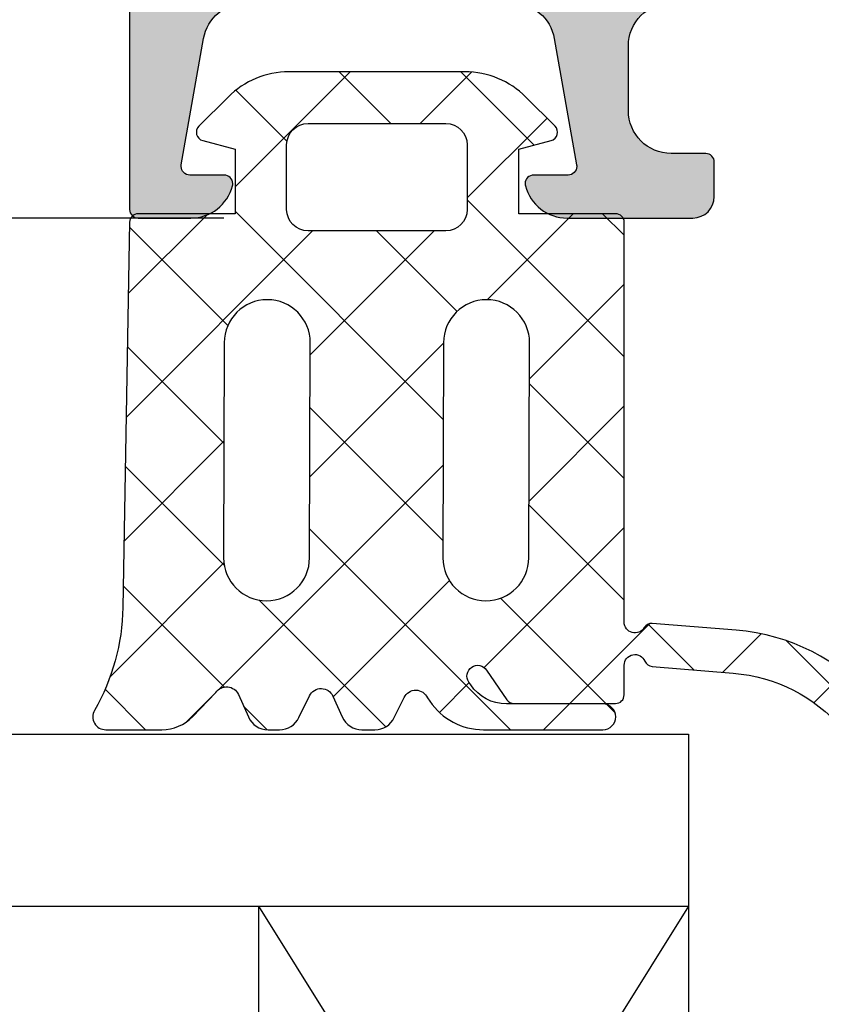
# Model space of a CAD drawing. Units: millimetres. Extents: x 22516 to 34041, y 5237 to 11307.
# Drawn here: x 23893 to 23911, y 5661 to 5684 of the extents above; entities that cross this region are included whole.
import ezdxf

# ---------------------------------------------------------------- set-up
doc = ezdxf.new("R2010")
doc.units = ezdxf.units.MM
for name, color, linetype in [('150095$0$PROFIL', 3, 'Continuous'), ('150095$0$Schraffur', 253, 'Continuous'), ('4-16-4$0$GLAS', 6, 'Continuous'), ('750112$0$DICHTUNG', 4, 'Continuous'), ('DICHTUNG', 4, 'Continuous'), ('PROFIL', 3, 'Continuous'), ('SCHRAUBEN', 7, 'Continuous')]:
    doc.layers.add(name, color=color, linetype=linetype)

# ---------------------------------------------------------------- blocks, each defined once
blk = doc.blocks.new('150095')
at = {"layer": '150095$0$Schraffur'}
h = blk.add_hatch(color=256, dxfattribs=at)
edge = h.paths.add_edge_path(flags=16)
edge.add_arc((-29.80000000000018, 7.499999999999986), 0.5, 0, 90)
edge.add_line((-29.80000000000018, 7.999999999999986), (-31.80000000000018, 7.999999999999986))
edge.add_arc((-31.80000000000017, 7.499999999999979), 0.5000000000000071, 90.00000000000081, 180.0000000000008)
edge.add_arc((-32.80000000000018, 7.499999999999972), 0.5, -90, 0, ccw=False)
edge.add_line((-32.80000000000018, 6.999999999999972), (-36.20000000000016, 6.999999999999972))
edge.add_arc((-36.20000000000015, 7.499999999999979), 0.5000000000000071, 179.9999999999992, 269.9999999999992, ccw=False)
edge.add_arc((-37.20000000000016, 7.499999999999986), 0.5, 0, 90)
edge.add_line((-37.20000000000016, 7.999999999999986), (-39.20000000000016, 7.999999999999986))
edge.add_arc((-39.20000000000015, 7.499999999999979), 0.5000000000000071, 90.00000000000081, 180.0000000000008)
edge.add_arc((-40.20000000000016, 7.499999999999972), 0.5, -90, 0, ccw=False)
edge.add_line((-40.20000000000016, 6.999999999999972), (-46.70000000000016, 6.999999999999972))
edge.add_arc((-46.70000000000015, 8.499999999999979), 1.500000000000007, 179.9999999999997, 269.9999999999998, ccw=False)
edge.add_line((-48.20000000000016, 8.499999999999986), (-48.20000000000016, 12.09999999999999))
edge.add_arc((-47.20000000000016, 12.09999999999999), 1, 90, 180, ccw=False)
edge.add_line((-47.20000000000016, 13.09999999999999), (-46.30000051633766, 13.09999999999999))
edge.add_arc((-46.30000051633775, 13.29999999999994), 0.1999999999999567, 270.0000000000244, 360.0000000000234)
edge.add_line((-46.10000051633779, 13.30000000000003), (-46.10000051633779, 13.89999999999998))
edge.add_arc((-46.30000051633773, 13.90000000000005), 0.1999999999999389, 359.9999999999817, 449.9999999999817)
edge.add_line((-46.30000051633766, 14.09999999999999), (-47.20000000000016, 14.09999999999999))
edge.add_arc((-47.20000000000016, 15.09999999999999), 1, 180, 270, ccw=False)
edge.add_line((-48.20000000000016, 15.09999999999999), (-48.20000000000016, 17.29999999999998))
edge.add_arc((-47.20000000000016, 17.29999999999998), 1, 90, 180, ccw=False)
edge.add_line((-47.20000000000016, 18.29999999999998), (-46.30000051633766, 18.29999999999998))
edge.add_arc((-46.30000051633775, 18.49999999999994), 0.1999999999999567, 270.0000000000244, 360.0000000000234)
edge.add_line((-46.10000051633779, 18.50000000000002), (-46.10000051633779, 19.09999999999999))
edge.add_arc((-46.30000051633772, 19.10000000000005), 0.1999999999999318, 359.9999999999827, 449.9999999999837)
edge.add_line((-46.30000051633766, 19.29999999999998), (-47.20000000000016, 19.29999999999998))
edge.add_arc((-47.20000000000016, 20.29999999999998), 1, 180, 270, ccw=False)
edge.add_line((-48.20000000000016, 20.29999999999998), (-48.20000000000016, 76.6999999999999))
edge.add_arc((-47.20000000000016, 76.6999999999999), 1, 90, 180, ccw=False)
edge.add_line((-47.20000000000016, 77.6999999999999), (-46.30000000000018, 77.6999999999999))
edge.add_arc((-46.30000000000015, 77.90000000000003), 0.2000000000001307, 269.9999999999919, 359.9999999999918)
edge.add_line((-46.10000000000002, 77.9), (-46.10000000000008, 78.50000000000001))
edge.add_arc((-46.30000000000013, 78.49999999999996), 0.2000000000000455, 1.62844399690895e-11, 90.00000000001629)
edge.add_line((-46.30000000000018, 78.7), (-47.20000000000016, 78.7))
edge.add_arc((-47.20000000000016, 79.7), 1, 180, 270, ccw=False)
edge.add_line((-48.20000000000016, 79.7), (-48.20000000000016, 91.50000000000001))
edge.add_arc((-46.70000000000016, 91.50000000000001), 1.5, 90, 180, ccw=False)
edge.add_line((-46.70000000000016, 93.00000000000001), (-31.70000000000016, 93.00000000000001))
edge.add_arc((-31.70000000000016, 92.00000000000001), 1, 0, 90, ccw=False)
edge.add_line((-30.70000000000016, 92.00000000000001), (-30.7000000000001, 89.7))
edge.add_arc((-30.00000000000006, 89.70000000000006), 0.7000000000000455, 180.0000000000047, 270.0000000000046)
edge.add_arc((-30.00000000000009, 89.69999999999992), 0.6999999999999034, 270.000000000007, 360.0000000000069)
edge.add_line((-29.30000000000018, 89.7), (-29.30000000000001, 92.60000000000001))
edge.add_arc((-29.10000000000002, 92.60000000000002), 0.1999999999999957, 90.00000000000199, 180.0000000000041, ccw=False)
edge.add_line((-29.10000000000002, 92.80000000000001), (-20.89999999999998, 92.8))
edge.add_arc((-20.89999999999998, 92.60000000000001), 0.1999999999999886, 0, 90, ccw=False)
edge.add_line((-20.69999999999999, 92.60000000000001), (-20.7000000000001, 89.7))
edge.add_arc((-20.00000000000006, 89.70000000000006), 0.7000000000000455, 180.0000000000047, 270.0000000000046)
edge.add_arc((-20, 89.7), 0.6999999999999886, 270, 360)
edge.add_line((-19.30000000000001, 89.7), (-19.30000000000001, 92.00000000000001))
edge.add_arc((-18.30000000000001, 92.00000000000001), 1, 90, 180, ccw=False)
edge.add_line((-18.30000000000001, 93.00000000000001), (-3.300001032675482, 93.00000000000001))
edge.add_arc((-3.300001032675482, 91.50000000000001), 1.5, 0, 90, ccw=False)
edge.add_line((-1.800001032675482, 91.50000000000001), (-1.800001032675482, 79.7))
edge.add_arc((-2.800001032675482, 79.7), 1, -90, 0, ccw=False)
edge.add_line((-2.800001032675482, 78.7), (-3.700001032675516, 78.7))
edge.add_arc((-3.700001032675516, 78.50000000000001), 0.1999999999999886, 90, 180)
edge.add_line((-3.900001032675505, 78.50000000000001), (-3.900001032675561, 77.9))
edge.add_arc((-3.700001032675488, 77.89999999999998), 0.2000000000000739, 179.9999999999919, 269.9999999999919)
edge.add_line((-3.700001032675516, 77.6999999999999), (-2.800001032675482, 77.6999999999999))
edge.add_arc((-2.800001032675482, 76.6999999999999), 1, 0, 90, ccw=False)
edge.add_line((-1.800001032675482, 76.6999999999999), (-1.800001032675596, 20.29999999999998))
edge.add_arc((-2.800001032675596, 20.29999999999998), 1, -90, 0, ccw=False)
edge.add_line((-2.800001032675596, 19.29999999999998), (-3.700000516338093, 19.29999999999998))
edge.add_arc((-3.70000051633809, 19.09999999999999), 0.1999999999999922, 90.00000000000101, 180.000000000001)
edge.add_line((-3.900000516338082, 19.09999999999999), (-3.900000516337968, 18.50000000000002))
edge.add_arc((-3.700000516338065, 18.49999999999999), 0.1999999999999034, 179.9999999999919, 269.9999999999919)
edge.add_line((-3.700000516338093, 18.30000000000009), (-2.800001032675596, 18.29999999999998))
edge.add_arc((-2.800001032675596, 17.29999999999998), 1, 0, 90, ccw=False)
edge.add_line((-1.800001032675596, 17.29999999999998), (-1.800001032675596, 15.09999999999999))
edge.add_arc((-2.800001032675596, 15.09999999999999), 1, -90, 0, ccw=False)
edge.add_line((-2.800001032675596, 14.09999999999999), (-3.700000516338093, 14.09999999999999))
edge.add_arc((-3.700000516338086, 13.89999999999999), 0.1999999999999957, 90.00000000000203, 180.000000000002)
edge.add_line((-3.900000516338082, 13.89999999999998), (-3.900000516337968, 13.30000000000003))
edge.add_arc((-3.700000516338065, 13.3), 0.1999999999999034, 179.9999999999919, 269.9999999999919)
edge.add_line((-3.700000516338093, 13.10000000000009), (-2.800001032675596, 13.09999999999999))
edge.add_arc((-2.800001032675596, 12.09999999999999), 1, 0, 90, ccw=False)
edge.add_line((-1.800001032675596, 12.09999999999999), (-1.800001032675596, 8.499999999999986))
edge.add_arc((-3.300001032675603, 8.499999999999979), 1.500000000000007, -89.99999999999977, 2.8421709430404007e-13, ccw=False)
edge.add_line((-3.300001032675596, 6.999999999999972), (-9.800001032675596, 6.999999999999972))
edge.add_arc((-9.800001032675596, 7.499999999999972), 0.5, 180, 270, ccw=False)
edge.add_arc((-10.80000103267557, 7.500000000000007), 0.4999999999999787, 359.999999999996, 449.999999999996)
edge.add_line((-10.80000103267554, 7.999999999999986), (-12.80000103267554, 7.999999999999986))
edge.add_arc((-12.80000103267554, 7.499999999999986), 0.5, 90, 180)
edge.add_arc((-13.80000103267555, 7.499999999999979), 0.5000000000000071, -89.9999999999992, 7.958078640513122e-13, ccw=False)
edge.add_line((-13.80000103267554, 6.999999999999972), (-17.20000103267552, 6.999999999999972))
edge.add_arc((-17.20000103267552, 7.499999999999972), 0.5, 180, 270, ccw=False)
edge.add_arc((-18.20000103267552, 7.499999999999979), 0.5000000000000071, 359.9999999999992, 449.9999999999992)
edge.add_line((-18.20000103267552, 7.999999999999986), (-20.20000103267552, 7.999999999999986))
edge.add_arc((-20.20000103267552, 7.499999999999986), 0.5, 90, 180)
edge.add_line((-20.70000103267552, 7.499999999999986), (-20.70000103267552, 2.199357295463059))
edge.add_arc((-20.9, 2.199999999999953), 0.199999999999953, 270.00000000000614, 359.81587839591384, ccw=False)
edge.add_line((-20.89999999999998, 2), (-23.65359000000001, 1.999999999999986))
edge.add_arc((-23.65358999999999, 1.799999999999961), 0.2000000000000244, 90.00000000000612, 150.0479041221235)
edge.add_arc((-24.00000000000004, 1.999999999999972), 0.2000000000000305, 270.0000000000112, 329.95207274272906, ccw=False)
edge.add_arc((-24, 1.999999999999988), 0.2000000000000473, 210.0479272566855, 270.000000000001, ccw=False)
edge.add_arc((-24.34641000000002, 1.799999999999894), 0.2000000000000196, 29.95209587848716, 90.00000000000713)
edge.add_line((-24.34641000000005, 1.999999999999915), (-25.65359000000001, 1.999999999999986))
edge.add_arc((-25.65358999999999, 1.799999999999961), 0.2000000000000244, 90.00000000000612, 150.0479041221235)
edge.add_arc((-26.00000000000004, 1.999999999999972), 0.2000000000000305, 270.0000000000112, 329.95207274272906, ccw=False)
edge.add_arc((-26, 1.999999999999988), 0.2000000000000473, 210.0479272566855, 270.000000000001, ccw=False)
edge.add_arc((-26.34641000000002, 1.799999999999894), 0.2000000000000196, 29.95209587848716, 90.00000000000713)
edge.add_line((-26.34641000000005, 1.999999999999915), (-29.09999999999997, 1.999999999999986))
edge.add_arc((-29.10000000000007, 2.200000000000095), 0.2000000000001094, 180.0000000000305, 270.0000000000305, ccw=False)
edge.add_line((-29.30000000000018, 2.199999999999989), (-29.30000000000018, 7.499999999999986))
edge = h.paths.add_edge_path()
edge.add_line((-26.90000000000003, -3.995854919243143), (-26.90000000000003, -3.20414508075693))
edge.add_arc((-27.10000000000008, -3.204145080756927), 0.200000000000049, 359.9999999999989, 420.0000115675538)
edge.add_line((-27.00000003496876, -3.03093997981081), (-27.40000000000003, -2.800000000000011))
edge.add_line((-27.40000000000003, -2.800000000000011), (-27.00000003496871, -2.569060020189255))
edge.add_arc((-27.10000000000005, -2.395854919243188), 0.2000000000000199, 299.9999884324603, 360.0000000000153)
edge.add_line((-26.90000000000003, -2.395854919243135), (-26.90000000000009, -1.308290078757764))
edge.add_arc((-26.40000000000006, -1.308290078757785), 0.5000000000000355, 119.9999999999948, 179.9999999999976, ccw=False)
edge.add_line((-26.65000000000003, -0.8752773768655118), (-25.25000051633782, -0.06698729810780435))
edge.add_arc((-25.00000051633783, -0.5000000000000162), 0.4999999999999882, 89.9999999999988, 119.9999999999994, ccw=False)
edge.add_arc((-25.00000051633781, -0.5000000000000171), 0.4999999999999887, 60.00000000000068, 90.0000000000012, ccw=False)
edge.add_line((-24.75000051633782, -0.06698729810780435), (-23.35000000000002, -0.8752779730810687))
edge.add_arc((-23.60000000000002, -1.308290674973286), 0.4999999999999962, 7.958078640513122e-13, 60.00000000000023, ccw=False)
edge.add_line((-23.10000000000002, -1.308290674973279), (-23.10000000000002, -3.195854919243132))
edge.add_arc((-22.9000000000001, -3.19585491924321), 0.1999999999999211, 179.9999999999777, 240.000011567575)
edge.add_line((-22.99999996503129, -3.369060020189252), (-22.60000000000002, -3.600000000000037))
edge.add_line((-22.60000000000002, -3.600000000000037), (-22.99999996503118, -3.830939979810822))
edge.add_arc((-22.90000000000004, -4.004145080756962), 0.1999999999999772, 119.9999884323968, 179.9999999999941)
edge.add_line((-23.10000000000002, -4.004145080756942), (-23.10000000000002, -4.795854919243098))
edge.add_arc((-22.9000000000001, -4.795854919243176), 0.1999999999999211, 179.9999999999776, 240.0000115675749)
edge.add_line((-22.99999996503129, -4.969060020189218), (-22.60000000000002, -5.20000000000006))
edge.add_line((-22.60000000000002, -5.20000000000006), (-22.99999996503118, -5.430939979810788))
edge.add_arc((-22.90000000000004, -5.604145080756928), 0.1999999999999772, 119.9999884323968, 179.9999999999941)
edge.add_line((-23.10000000000002, -5.604145080756908), (-23.10000000000002, -6.395854919243135))
edge.add_arc((-22.90000000000012, -6.395854919243206), 0.1999999999999069, 179.9999999999796, 240.0000115675774)
edge.add_line((-22.99999996503129, -6.569060020189241), (-22.60000000000002, -6.800000000000011))
edge.add_line((-22.60000000000002, -6.800000000000011), (-22.99999996503118, -7.03093997981081))
edge.add_arc((-22.90000000000004, -7.204145080756951), 0.1999999999999772, 119.9999884323968, 179.9999999999941)
edge.add_line((-23.10000000000002, -7.20414508075693), (-23.10000000000002, -7.995854919243143))
edge.add_arc((-22.90000000000013, -7.995854919243179), 0.1999999999998963, 179.9999999999898, 240.000011567579)
edge.add_line((-22.99999996503129, -8.169060020189207), (-22.60000000000002, -8.400000000000048))
edge.add_line((-22.60000000000002, -8.400000000000048), (-22.99999996503118, -8.630939979810833))
edge.add_arc((-22.90000000000004, -8.804145080756975), 0.199999999999978, 119.9999884323967, 179.9999999999939)
edge.add_line((-23.10000000000002, -8.804145080756953), (-23.10000000000002, -9.59585491924311))
edge.add_arc((-22.90000000000009, -9.595854919243195), 0.1999999999999318, 179.9999999999756, 240.0000115675733)
edge.add_line((-22.99999996503129, -9.769060020189244), (-22.60000000000002, -10.00000000000001))
edge.add_line((-22.60000000000002, -10.00000000000001), (-22.99999996503118, -10.23093997981081))
edge.add_arc((-22.90000000000004, -10.40414508075695), 0.199999999999978, 119.9999884323967, 179.9999999999939)
edge.add_line((-23.10000000000002, -10.40414508075693), (-23.10000000000002, -11.19585491924312))
edge.add_arc((-22.90000000000008, -11.19585491924321), 0.199999999999946, 179.9999999999735, 240.0000115675708)
edge.add_line((-22.99999996503129, -11.36906002018927), (-22.60000000000002, -11.60000000000004))
edge.add_line((-22.60000000000002, -11.60000000000004), (-22.99999996503118, -11.83093997981081))
edge.add_arc((-22.90000000000007, -12.00414508075693), 0.1999999999999532, 119.9999884323926, 179.9999999999817)
edge.add_line((-23.10000000000002, -12.00414508075687), (-23.10000000000002, -12.79585491924315))
edge.add_arc((-22.90000000000013, -12.79585491924319), 0.1999999999998963, 179.9999999999898, 240.000011567579)
edge.add_line((-22.99999996503129, -12.96906002018922), (-22.60000000000002, -13.20000000000007))
edge.add_line((-22.60000000000002, -13.20000000000007), (-22.99999996503118, -13.43093997981079))
edge.add_arc((-22.90000000000004, -13.60414508075693), 0.199999999999978, 119.9999884323967, 179.9999999999939)
edge.add_line((-23.10000000000002, -13.60414508075691), (-23.10000000000002, -14.39585491924312))
edge.add_arc((-22.9000000000001, -14.3958549192432), 0.1999999999999211, 179.9999999999776, 240.0000115675749)
edge.add_line((-22.99999996503129, -14.56906002018924), (-22.60000000000002, -14.80000000000004))
edge.add_line((-22.60000000000002, -14.80000000000004), (-22.99999996503118, -15.03093997981081))
edge.add_arc((-22.90000000000004, -15.20414508075695), 0.199999999999978, 119.9999884323967, 179.9999999999939)
edge.add_line((-23.10000000000002, -15.20414508075693), (-23.10000000000002, -15.99585491924316))
edge.add_arc((-22.90000000000012, -15.99585491924323), 0.1999999999999069, 179.9999999999796, 240.0000115675774)
edge.add_line((-22.99999996503129, -16.16906002018926), (-22.60000000000002, -16.40000000000005))
edge.add_line((-22.60000000000002, -16.40000000000005), (-22.60000000000002, -17.40000000000005))
edge.add_arc((-22.00000000000003, -17.40000000000002), 0.5999999999999943, 180.0000000000027, 270.0000000000027)
edge.add_arc((-22.00000000000001, -17.40000000000007), 0.599999999999941, 270.0000000000013, 339.9999999999979)
edge.add_line((-21.43618442752853, -17.60521208599548), (-20.06030737921412, -13.82502096380583))
edge.add_arc((-20.99999999999999, -13.48300082048007), 0.9999999999999858, 339.9999999999946, 359.9999999999952)
edge.add_line((-20, -13.48300082048016), (-20, -12.00710678118658))
edge.add_arc((-20.50000000000003, -12.00710678118664), 0.500000000000032, 7.327997986091473e-12, 45.00000000000719)
edge.add_line((-20.14644660940678, -11.6535533905933), (-20.35355339059322, -11.44644660940678))
edge.add_arc((-19.99999999999998, -11.09289321881344), 0.5000000000000179, 180.0000000000035, 225.0000000000079, ccw=False)
edge.add_line((-20.5, -11.09289321881347), (-20.5, -5.000000000000014))
edge.add_line((-20.5, -5.000000000000014), (-20.06030743280803, -3.791955189129538))
edge.add_arc((-21, -3.449934898555768), 0.9999999999999963, 339.9999910218567, 359.9999999999968)
edge.add_line((-20, -3.449934898555824), (-20.00000000000006, -2.000000000000014))
edge.add_arc((-20.20000000000002, -1.999999999999979), 0.1999999999999673, 359.9999999999898, 449.9999999999898)
edge.add_line((-20.19999999999999, -1.800000000000011), (-20.30000000000001, -1.800000000000026))
edge.add_arc((-20.30000000000001, -1.600000000000037), 0.1999999999999886, 180, 270, ccw=False)
edge.add_line((-20.5, -1.600000000000037), (-20.50000000000006, -0.2000000000000597))
edge.add_arc((-20.30000000000001, -0.2000000000000597), 0.2000000000000455, 90, 180, ccw=False)
edge.add_line((-20.30000000000001, -1.4210854715202e-14), (-18.69999999999999, 0))
edge.add_arc((-18.69999999999999, 0.1999999999999886), 0.1999999999999886, 270, 360)
edge.add_line((-18.5, 0.1999999999999886), (-18.5, 3.999999999999986))
edge.add_arc((-17.5, 3.999999999999986), 1, 90, 180, ccw=False)
edge.add_line((-17.5, 4.999999999999986), (-12.60000000000002, 4.999999999999986))
edge.add_arc((-12.60000000000002, 3.999999999999986), 1, 0, 90, ccw=False)
edge.add_line((-11.60000000000002, 3.999999999999986), (-11.60000000000002, 2.499999999999986))
edge.add_arc((-12.60000000000002, 2.499999999999986), 1, -90, 0, ccw=False)
edge.add_line((-12.60000000000002, 1.499999999999986), (-13.40000000000003, 1.499999999999986))
edge.add_arc((-13.40000000000001, 1.299999999999969), 0.2000000000000171, 90.00000000000813, 180.0000000000082)
edge.add_line((-13.60000000000002, 1.29999999999994), (-13.60000000000002, 0.4999999999999858))
edge.add_arc((-13.10000000000002, 0.4999999999999858), 0.5, 180, 270)
edge.add_line((-13.10000000000002, -1.4210854715202e-14), (-10.17459803267553, -1.4210854715202e-14))
edge.add_arc((-10.17459803267534, 1.000000000000119), 1.000000000000133, 269.9999999999889, 345.5454211843395)
edge.add_arc((-9.400001032675664, 0.7999999999991312), 0.2000000000002053, 345.6371310503163, 360.0000000002318)
edge.add_arc((-9.400001032675533, 0.7999999999999119), 0.2000000000000739, 8.142219984543595e-12, 90.00000000000813)
edge.add_line((-9.400001032675561, 0.9999999999999858), (-10.20000103267546, 0.9999999999998863))
edge.add_arc((-10.20000103267532, 1.199999999999847), 0.1999999999999602, 179.9999999999593, 269.9999999999593, ccw=False)
edge.add_arc((-10.20000103267556, 1.200000000000442), 0.1999999999997204, 170.0000000001234, 180.00000000013, ccw=False)
edge.add_line((-10.3969625832778, 1.234729635533355), (-9.878751950195124, 4.173648177666891))
edge.add_arc((-8.893944197182915, 3.99999999999999), 0.9999999999999959, 90.00000000000023, 170.0000000000016, ccw=False)
edge.add_line((-8.893944197182918, 4.999999999999986), (-6.100001032675266, 4.999999999999986))
edge.add_line((-6.100001032675266, 4.999999999999986), (-5.800001032675482, 5.29999999999994))
edge.add_line((-5.800001032675482, 5.29999999999994), (-5.50000103267547, 4.999999999999986))
edge.add_line((-5.50000103267547, 4.999999999999986), (-2.706057868167818, 4.999999999999986))
edge.add_arc((-2.706057868167766, 3.999999999999921), 1.000000000000064, 10.000000000001592, 90.00000000000301, ccw=False)
edge.add_line((-1.721250115155499, 4.173648177666891), (-1.203039482072995, 1.23472963553337))
edge.add_arc((-1.400001032675572, 1.200000000000754), 0.1999999999999988, -2.1941559680271894e-10, 9.99999999977581, ccw=False)
edge.add_arc((-1.400001032675569, 1.199999999999982), 0.1999999999999957, -89.99999999999801, 1.9895196601282805e-12, ccw=False)
edge.add_line((-1.400001032675561, 0.9999999999999858), (-2.200001032675516, 0.9999999999999858))
edge.add_arc((-2.200001032675544, 0.7999999999999119), 0.2000000000000739, 89.99999999999186, 179.9999999999919)
edge.add_arc((-2.200001032675599, 0.8000000000010463), 0.2000000000000188, 180.0000000003168, 194.3628689510033)
edge.add_arc((-1.425404032675401, 0.9999999999999188), 0.9999999999999329, 194.4545788157996, 269.9999999999951)
edge.add_line((-1.425404032675488, -1.4210854715202e-14), (-0.1999999999999318, 0))
edge.add_arc((-0.1999999999999602, 0.1999999999999602), 0.1999999999999602, 270.0000000000081, 360.0000000000081)
edge.add_line((0, 0.1999999999999886), (0, 94.50000000000001))
edge.add_arc((-0.5, 94.50000000000001), 0.5, 0, 90)
edge.add_line((-0.5, 95.00000000000001), (-49.5, 95.00000000000001))
edge.add_arc((-49.5, 94.50000000000001), 0.5, 90, 180)
edge.add_line((-50, 94.50000000000001), (-50, 0.1999999999999602))
edge.add_arc((-49.80000000000017, 0.199999999999946), 0.1999999999998323, 179.9999999999959, 269.9999999999959)
edge.add_line((-49.80000000000018, 1.13686837721616e-13), (-48.57459700000004, -1.4210854715202e-14))
edge.add_arc((-48.57459700000005, 0.999999999999967), 0.9999999999999812, 270.0000000000004, 345.5454211841974)
edge.add_arc((-47.80000000000024, 0.7999999999999398), 0.2000000000001591, 345.63713104933, 360.0000000000002)
edge.add_arc((-47.80000000000018, 0.7999999999999403), 0.2000000000001023, 0, 90)
edge.add_line((-47.80000000000018, 1.000000000000043), (-48.60000000000002, 0.9999999999999858))
edge.add_arc((-48.60000000000007, 1.200000000000038), 0.2000000000000526, 180.0000000000142, 270.00000000001427, ccw=False)
edge.add_arc((-48.60000000000009, 1.19999999999914), 0.2000000000000313, 169.9999999997562, 179.9999999997569, ccw=False)
edge.add_line((-48.79696155060242, 1.23472963553337), (-48.27875091751997, 4.173648177666891))
edge.add_arc((-47.29394316450776, 3.99999999999999), 0.9999999999999993, 90.0000000000004, 170.0000000000017, ccw=False)
edge.add_line((-47.29394316450777, 4.999999999999986), (-44.5, 4.999999999999986))
edge.add_line((-44.5, 4.999999999999986), (-44.20000000000016, 5.29999999999994))
edge.add_line((-44.20000000000016, 5.29999999999994), (-43.90000000000015, 4.999999999999986))
edge.add_line((-43.90000000000015, 4.999999999999986), (-41.10605683549255, 4.999999999999986))
edge.add_arc((-41.10605683549256, 3.999999999999989), 0.9999999999999964, 9.999999999998408, 89.9999999999996, ccw=False)
edge.add_line((-40.12124908248035, 4.173648177666891), (-39.60303844939767, 1.234729635533355))
edge.add_arc((-39.80000000000008, 1.199999999999773), 0.2000000000000028, 6.178879630169831e-11, 10.000000000057128, ccw=False)
edge.add_arc((-39.80000000000013, 1.200000000000045), 0.2000000000000455, 269.99999999998374, 359.99999999998374, ccw=False)
edge.add_line((-39.80000000000018, 1), (-40.60000000000002, 0.9999999999999858))
edge.add_arc((-40.60000000000002, 0.7999999999999403), 0.2000000000000455, 90, 180)
edge.add_arc((-40.6, 0.7999999999998079), 0.2000000000000668, 179.9999999999621, 194.3628689498855)
edge.add_arc((-39.82540299999986, 0.9999999999998543), 1.000000000000212, 194.454578815642, 269.9999999999923)
edge.add_line((-39.82540299999999, -3.552713678800501e-13), (-36.90000000000003, -1.4210854715202e-14))
edge.add_arc((-36.90000000000003, 0.4999999999999858), 0.5, 270, 360)
edge.add_line((-36.40000000000003, 0.4999999999999858), (-36.40000000000003, 1.29999999999994))
edge.add_arc((-36.60000000000002, 1.29999999999994), 0.1999999999999886, 0, 90)
edge.add_line((-36.60000000000002, 1.499999999999929), (-37.40000000000003, 1.499999999999986))
edge.add_arc((-37.40000000000003, 2.499999999999986), 1, 180, 270, ccw=False)
edge.add_line((-38.40000000000003, 2.499999999999986), (-38.40000000000003, 3.999999999999986))
edge.add_arc((-37.40000000000003, 3.999999999999986), 1, 90, 180, ccw=False)
edge.add_line((-37.40000000000003, 4.999999999999986), (-32.5, 4.999999999999986))
edge.add_arc((-32.5, 3.999999999999986), 1, 0, 90, ccw=False)
edge.add_line((-31.5, 3.999999999999986), (-31.5, 0.1999999999999886))
edge.add_arc((-31.30000000000015, 0.1999999999999602), 0.1999999999998465, 179.9999999999919, 269.9999999999919)
edge.add_line((-31.30000000000018, 1.13686837721616e-13), (-29.69999999999999, -1.4210854715202e-14))
edge.add_arc((-29.70000000000005, -0.2000000000000028), 0.1999999999999886, -1.63140612130519e-11, 89.99999999998369, ccw=False)
edge.add_line((-29.50000000000006, -0.2000000000000597), (-29.5, -1.600000000000037))
edge.add_arc((-29.69999999999999, -1.600000000000037), 0.1999999999999886, -90, 0, ccw=False)
edge.add_line((-29.69999999999999, -1.800000000000026), (-29.80000000000018, -1.800000000000011))
edge.add_arc((-29.80000000000017, -2.000000000000007), 0.1999999999999957, 90.00000000000203, 180.000000000002)
edge.add_line((-30.00000000000017, -2.000000000000014), (-30, -3.449934898555824))
edge.add_arc((-29, -3.449934898555752), 1.000000000000004, 180.0000000000041, 200.0000089781433)
edge.add_line((-29.93969256719197, -3.791955189129524), (-29.5, -5.000000000000014))
edge.add_line((-29.5, -5.000000000000014), (-29.5, -11.09289321881347))
edge.add_arc((-30, -11.09289321881348), 0.5000000000000036, -44.99999999999932, 6.252776074688882e-13, ccw=False)
edge.add_line((-29.64644660940672, -11.44644660940675), (-29.85355339059328, -11.6535533905933))
edge.add_arc((-29.50000000000002, -12.00710678118648), 0.4999999999999249, 135.0000000000062, 180.0000000000108)
edge.add_line((-29.99999999999994, -12.00710678118658), (-30, -13.48300082048016))
edge.add_arc((-29.00000000000003, -13.48300082048022), 0.9999999999999716, 179.9999999999964, 199.999999999996)
edge.add_line((-29.93969262078593, -13.82502096380581), (-28.56381557247153, -17.60521208599548))
edge.add_arc((-28.00000000000001, -17.40000000000005), 0.5999999999999766, 200.0000000000031, 270.0000000000013)
edge.add_arc((-28.00000000000001, -17.40000000000006), 0.599999999999973, 270.0000000000007, 360.0000000000007)
edge.add_line((-27.40000000000003, -17.40000000000005), (-27.40000000000003, -17.20000000000007))
edge.add_line((-27.40000000000003, -17.20000000000007), (-27.00000003496876, -16.96906002018925))
edge.add_arc((-27.10000000000005, -16.79585491924308), 0.2000000000000777, 299.999988432432, 359.9999999999868)
edge.add_line((-26.89999999999998, -16.79585491924313), (-26.90000000000003, -16.00414508075687))
edge.add_arc((-27.10000000000002, -16.00414508075687), 0.1999999999999815, 359.999999999999, 420.0000115675463)
edge.add_line((-27.00000003496871, -15.83093997981082), (-27.40000000000003, -15.60000000000004))
edge.add_line((-27.40000000000003, -15.60000000000004), (-27.00000003496876, -15.36906002018927))
edge.add_arc((-27.10000000000008, -15.19585491924309), 0.2000000000001009, 299.9999884324363, 359.9999999999913)
edge.add_line((-26.89999999999998, -15.19585491924312), (-26.90000000000003, -14.40414508075693))
edge.add_arc((-27.10000000000003, -14.40414508075696), 0.1999999999999993, 7.124442486478303e-12, 60.00001156756215)
edge.add_line((-27.00000003496876, -14.23093997981087), (-27.40000000000003, -14.00000000000001))
edge.add_line((-27.40000000000003, -14.00000000000001), (-27.00000003496876, -13.76906002018924))
edge.add_arc((-27.10000000000005, -13.59585491924308), 0.2000000000000761, 299.9999884324322, 359.9999999999873)
edge.add_line((-26.89999999999998, -13.59585491924312), (-26.90000000000003, -12.80414508075697))
edge.add_arc((-27.10000000000003, -12.80414508075699), 0.1999999999999993, 7.124442486478303e-12, 60.00001156756215)
edge.add_line((-27.00000003496876, -12.6309399798109), (-27.40000000000003, -12.39999999999999))
edge.add_line((-27.40000000000003, -12.39999999999999), (-27.00000003496876, -12.16906002018926))
edge.add_arc((-27.10000000000005, -11.9958549192431), 0.2000000000000761, 299.9999884324322, 359.9999999999873)
edge.add_line((-26.89999999999998, -11.99585491924314), (-26.90000000000003, -11.20414508075693))
edge.add_arc((-27.10000000000003, -11.20414508075696), 0.1999999999999993, 7.124442486478303e-12, 60.00001156756215)
edge.add_line((-27.00000003496876, -11.03093997981087), (-27.40000000000003, -10.80000000000001))
edge.add_line((-27.40000000000003, -10.80000000000001), (-27.00000003496876, -10.56906002018924))
edge.add_arc((-27.10000000000004, -10.39585491924308), 0.2000000000000629, 299.9999884324297, 359.9999999999852)
edge.add_line((-26.89999999999998, -10.39585491924313), (-26.90000000000003, -9.604145080756908))
edge.add_arc((-27.10000000000003, -9.604145080756933), 0.1999999999999993, 7.124442486478303e-12, 60.00001156756215)
edge.add_line((-27.00000003496876, -9.430939979810844), (-27.40000000000003, -9.20000000000006))
edge.add_line((-27.40000000000003, -9.20000000000006), (-27.00000003496876, -8.969060020189218))
edge.add_arc((-27.10000000000006, -8.795854919243116), 0.2000000000000241, 299.999988432442, 359.9999999999888)
edge.add_line((-26.90000000000003, -8.795854919243155), (-26.90000000000003, -8.004145080756942))
edge.add_arc((-27.10000000000003, -8.004145080756967), 0.1999999999999993, 7.124442486478303e-12, 60.00001156756215)
edge.add_line((-27.00000003496876, -7.830939979810879), (-27.40000000000003, -7.600000000000037))
edge.add_line((-27.40000000000003, -7.600000000000037), (-27.00000003496876, -7.369060020189252))
edge.add_arc((-27.10000000000005, -7.195854919243087), 0.2000000000000769, 299.9999884324321, 359.999999999987)
edge.add_line((-26.89999999999998, -7.195854919243132), (-26.90000000000003, -6.404145080756933))
edge.add_arc((-27.10000000000003, -6.404145080756958), 0.1999999999999993, 7.124442486478303e-12, 60.00001156756215)
edge.add_line((-27.00000003496876, -6.23093997981087), (-27.40000000000003, -6.000000000000014))
edge.add_line((-27.40000000000003, -6.000000000000014), (-27.00000003496876, -5.769060020189244))
edge.add_arc((-27.10000000000007, -5.595854919243071), 0.2000000000000884, 299.9999884324337, 359.9999999999891)
edge.add_line((-26.89999999999998, -5.595854919243109), (-26.90000000000003, -4.804145080756953))
edge.add_arc((-27.10000000000003, -4.804145080756978), 0.1999999999999993, 7.124442486478303e-12, 60.00001156756215)
edge.add_line((-27.00000003496876, -4.63093997981089), (-27.40000000000003, -4.400000000000048))
edge.add_line((-27.40000000000003, -4.400000000000048), (-27.00000003496876, -4.169060020189207))
edge.add_arc((-27.10000000000006, -3.995854919243105), 0.2000000000000237, 299.9999884324421, 359.9999999999889)
at = {"layer": '150095$0$PROFIL'}
for points in [[(-50, 94.50000000000001), (-50, 0.1999999999999602, 0.414213562373095), (-49.80000000000018, 1.13686837721616e-13), (-48.57459700000004, -1.4210854715202e-14, 0.3421104866464548), (-47.60625117530805, 0.7503875728222908, 0.06275201284798197), (-47.60000000000008, 0.7999999999999403, 0.414213562373095), (-47.80000000000018, 1.000000000000043), (-48.60000000000002, 0.9999999999999858, -0.414213562373095), (-48.80000000000013, 1.199999999999989, -0.04366094290851568), (-48.79696155060242, 1.23472963553337), (-48.27875091751997, 4.173648177666891, -0.3639702342662094), (-47.29394316450777, 4.999999999999986)], [(-41.10605683549255, 4.999999999999986, -0.3639702342662092), (-40.12124908248035, 4.173648177666891), (-39.60303844939767, 1.234729635533355, -0.04366094290849115), (-39.60000000000008, 1.199999999999989, -0.414213562373095), (-39.80000000000018, 1), (-40.60000000000002, 0.9999999999999858, 0.414213562373095), (-40.80000000000007, 0.7999999999999403, 0.06275201284471141), (-40.79374882469278, 0.7503875728248346, 0.3421104866472025), (-39.82540299999999, -3.552713678800501e-13), (-36.90000000000003, -1.4210854715202e-14, 0.414213562373095), (-36.40000000000003, 0.4999999999999858), (-36.40000000000003, 1.29999999999994, 0.414213562373095), (-36.60000000000002, 1.499999999999929), (-37.40000000000003, 1.499999999999986, -0.414213562373095), (-38.40000000000003, 2.499999999999986), (-38.40000000000003, 3.999999999999986, -0.414213562373095), (-37.40000000000003, 4.999999999999986)]]:
    blk.add_lwpolyline(points, format="xyb", dxfattribs=at)
blk = doc.blocks.new('4-16-4')
at = {"layer": '4-16-4$0$GLAS'}
for p, q in [((-13, 0), (-13, -24)), ((17, 0), (-13, 0)), ((-3, -4), (-13, -20)), ((-13, -4), (-3, -20)), ((17, -4), (-13, -4)), ((-3, -4), (-3, -20))]:
    blk.add_line(p, q, dxfattribs=at)
blk = doc.blocks.new('750112')
at = {"layer": '750112$0$DICHTUNG', "linetype": 'Continuous'}
h = blk.add_hatch(dxfattribs=at)
h.set_pattern_fill('ANSI37', scale=0.63, style=0)
h.set_pattern_definition([(45, (-4.100373709462315, -7.563887040375054), (-1.414390339068391, 1.414390339068392), []), (135, (-4.100373709462315, -7.563887040375054), (-1.414390339068392, -1.414390339068391), [])])
h.paths.add_polyline_path([(-2.453460547376761, 5.684341886080801e-14), (-2.45346054737679, 1.500000000000057), (-1.701696738356394, 1.701434505525937, 0.5773502691896443), (-1.61203919113952, 2.03604102702122), (-2.290211726491321, 2.714213562373077, 0.1989123673796797), (-3.704425288864623, 3.300000000000068), (-5.75346054737683, 3.299999999999983), (-7.802495805889222, 3.299999999999983, 0.1989123673796579), (-9.2167093682623, 2.714213562373085), (-9.8948819036142, 2.036041027021186, 0.577350269189642), (-9.805224356397375, 1.701434505526018), (-9.053460547376842, 1.500000000000057), (-9.053460547376812, 2.842170943040398e-14), (-11.30346054737684, 8.526512829121202e-14, 0.4142135623731061), (-11.50346054737683, -0.1999999999999037), (-11.50346054737669, -9.499000260518386, -0.7646420842139212), (-11.96911589733926, -9.625462784739987, 0.2849150464411793), (-12.15559147205814, -9.527119994065284), (-14.12044427171908, -9.68806104102243, 0.3983567397462487), (-18.50043010181232, -14.58746903261893), (-18.50043010181227, -17.70372781284981, 0.4040204192041281), (-18.30395307533999, -17.90020483932202), (-17.70404456281881, -17.91068227242661, 0.4142135623731058), (-17.50058258094344, -17.7142052459543), (-17.50057869652127, -14.6047090099782, -0.4023457674445803), (-14.02993512513889, -10.68369989734257), (-12.1506660158977, -10.52893412043064, 0.2782473828026176), (-11.98461733594891, -10.40600164324025, -0.8214984139640841), (-11.50346054737646, -10.50122001907704), (-11.50321665830345, -11.1899580104192, 0.4141069258268757), (-11.3032186675612, -11.38988718839542), (-8.94146044979788, -11.38991076722536, 0.2457794297908722), (-8.777162663599142, -11.30395853599487), (-8.303781497937317, -10.6121739850025, -1), (-7.88926271165978, -10.89177043673789), (-7.934680748316523, -10.95910544515165, -0.2493306538989111), (-8.76372830446338, -11.39991254163107), (-11.00708829495607, -11.39989014484064, 1), (-11.00709428511115, -11.99989014481079), (-8.228078780801951, -11.9999178893672, 0.2493306538989148), (-6.984507446581644, -11.33870724464804), (-6.929932185665062, -11.25779609296671, -0.6370702608080875), (-6.386230334482327, -11.24830574185226), (-6.156594668399778, -11.71912863018491, 0.286742684642797), (-5.707202637046128, -11.9999430567654), (-5.40249720247622, -11.99994609882006, 0.2962162098582056), (-4.94571948185905, -11.70331442038285), (-4.730267256320759, -11.21940079880423, -0.6370702608075433), (-4.18656540513813, -11.20991044769023), (-3.938192300727411, -11.71915077780857, 0.286742684642831), (-3.488800269373719, -11.9999652043891), (-3.219936660915096, -11.99996788861358, 0.2962162098581502), (-2.763158940298031, -11.70333621017647), (-2.530602326976686, -11.18100550464218, -0.5890542966526087), (-2.007822794832364, -11.13527548073279), (-1.467661056829098, -11.69464248450982, 0.2034527585460646), (-0.7483230799208607, -11.99999256419468), (0.5545670390315548, -12.00000557171765, 0.5759528389138782), (0.8150060783119489, -11.551099336538, -0.1261479950521777), (0.1563683392467023, -9.156590782144306), (-3.046096871342496e-05, -0.1965095187125414, 0.4091108014276987), (-0.1999999999999871, 0)])
h.paths.add_polyline_path([(-2.20346054737696, -3.000152502384603), (-2.186025198174481, -7.994237634748559, -0.4162601334283836), (-3.186000821519014, -9.00121994931979, -0.4142135623730743), (-4.1860008215189, -8.001219949319832), (-4.203436170721351, -3.007134816955676, -0.4162601334283691), (-3.203460547376932, -2.000152502384566, -0.4142135623731225)], flags=16)
h.paths.add_polyline_path([(-4.153460547376835, -0.3999999999999204), (-7.353460547376781, -0.3999999999999205, -0.4142135623730951), (-7.853460547376824, 0.1000000000001222), (-7.853460547376824, 1.60000000000008, -0.4142135623730976), (-7.353460547376791, 2.100000000000108), (-4.153460547376902, 2.10000000000008, -0.4142135623730814), (-3.653460547376892, 1.600000000000084), (-3.653460547376835, 0.1000000000000985, -0.414213562373106)], flags=16)
h.paths.add_polyline_path([(-7.303460547376897, -3.000152502384732), (-7.286025198174533, -7.994237634748435, -0.4162601334284198), (-8.28600082151912, -9.001219949319761, -0.4142135623731751), (-9.286000821519092, -8.001219949319493), (-9.303436170721316, -3.007134816955588, -0.4162601334283137), (-8.303460547376954, -2.000152502384623, -0.4142135623731438)], flags=16)
at = {"layer": '750112$0$DICHTUNG'}
for points in [[(-5.707202637046049, -11.9999430567654, -0.2867426846429216), (-6.156594668399845, -11.71912863018477), (-6.386230334482303, -11.24830574185231, 0.6370702608081568), (-6.929932185665064, -11.25779609296671), (-6.984507446581671, -11.33870724464808, -0.2493306538988831), (-8.22807878080182, -11.9999178893672), (-11.00709428511116, -11.99989014481079, -0.9999999999999527), (-11.00708829495609, -11.39989014484064), (-8.763728304463381, -11.39991254163107, 0.249330653898899), (-7.934680748316549, -10.95910544515169), (-7.88926271165978, -10.89177043673789, 0.999999999999889), (-8.303781497937319, -10.6121739850025), (-8.775650938568514, -11.30174934792953, -0.2493306538988339), (-8.941460449797926, -11.38991076722536), (-11.30321866756121, -11.38988718839542, -0.4141069258268836), (-11.50321665830345, -11.18995801041919), (-11.50346054737646, -10.50122001907647, 0.8214984139630758), (-11.98461733594889, -10.40600164324022, -0.2849150464413744), (-12.15559147205799, -10.52933975262326), (-14.03725066391339, -10.68430236296945, 0.4017818732458929), (-17.50057869652127, -14.60470900997822), (-17.50058258094344, -17.7142052459543, -0.4142135623730951), (-17.7040445628188, -17.91068227242661), (-18.30395307534007, -17.90020483932202, -0.4142135623730117), (-18.50043010181227, -17.69674285744665), (-18.50043010181232, -14.58746903261897, -0.3991739683716597), (-14.10701102207969, -9.686960723858022), (-12.15559147205819, -9.527119994065288, -0.2849150464413415), (-11.96911589733922, -9.625462784740051, 0.7646420842138845), (-11.50346054737669, -9.49900026051833), (-11.50346054737683, -0.1999999999999034, -0.4142135623731031), (-11.30346054737684, 8.526512829121202e-14), (-9.053460547376812, 2.842170943040401e-14), (-9.05346054737684, 1.500000000000057), (-9.805224356397343, 1.701434505526009, -0.5773502691897615), (-9.894881903614174, 2.036041027021213), (-9.21670936826224, 2.714213562373146, -0.1989123673796582), (-7.802495805889134, 3.299999999999983), (-5.75346054737683, 3.299999999999983), (-3.704425288864525, 3.300000000000068, -0.1989123673796594), (-2.290211726491362, 2.714213562373118), (-1.612039191139513, 2.036041027021213, -0.5773502691893462), (-1.70169673835623, 1.701434505525981), (-2.45346054737679, 1.500000000000057), (-2.453460547376761, 5.684341886080801e-14), (-0.2000000000000002, 0, -0.4091108014277033), (-3.046096871361925e-05, -0.1965095187125314), (0.1563683392466997, -9.15659078214415, 0.1261479950521835), (0.8150060783119271, -11.55109933653796, -0.5759528389139392), (0.554567039031542, -12.00000557171765), (-0.7483230799210903, -11.99999256419468, -0.2034527585460478), (-1.467661056829212, -11.6946424845097), (-2.007822794832362, -11.13527548073279, 0.5890542966527376), (-2.530602326976731, -11.18100550464229), (-2.763158940297996, -11.70333621017639, -0.2962162098582188), (-3.219936660915136, -11.99996788861358), (-3.488800269373724, -11.9999652043891, -0.2867426846429271), (-3.938192300727491, -11.71915077780841), (-4.186565405138094, -11.20991044769031, 0.6370702608077508), (-4.730267256320798, -11.21940079880432), (-4.945719481859084, -11.70331442038292, -0.2962162098581778), (-5.402497202476252, -11.99994609882006)], [(-7.853460547376824, 1.60000000000008), (-7.853460547376824, 0.1000000000000796, 0.4142135623730951), (-7.353460547376739, -0.3999999999999204), (-4.153460547376864, -0.3999999999999204, 0.4142135623730951), (-3.653460547376835, 0.1000000000000512), (-3.653460547376892, 1.60000000000008, 0.4142135623730951), (-4.153460547376921, 2.10000000000008), (-7.353460547376796, 2.100000000000108, 0.4142135623730951)], [(-9.303460547376812, -3.000152502384651, -0.4142135623730951), (-8.303460547376954, -2.000152502384623, -0.4142135623730951), (-7.303460547376898, -3.000152502384566), (-7.286000821519036, -8.001219949319733, -0.4142135623730951), (-8.28600082151912, -9.001219949319761, -0.414213562373105), (-9.286000821519092, -8.001219949319733)], [(-4.203460547376847, -3.000152502384566, -0.4142135623730992), (-3.203460547376932, -2.000152502384566, -0.4142135623730951), (-2.20346054737696, -3.000152502384509), (-2.186000821518985, -8.001219949319733, -0.4142135623730951), (-3.186000821519014, -9.00121994931979, -0.4142135623730951), (-4.1860008215189, -8.001219949319761)]]:
    blk.add_lwpolyline(points, format="xyb", close=True, dxfattribs=at)

msp = doc.modelspace()

# ---------------------------------------------------------------- linework, layer by layer
at = {"layer": 'PROFIL', "color": 7}
msp.add_line((23897.41710896089, 5679.257732161415), (23878.22306093553, 5679.257732161415), dxfattribs=at)

# ---------------------------------------------------------------- block references
at = {"layer": 'DICHTUNG'}
msp.add_blockref('150095', (23945.2230619682, 5679.257732161415), dxfattribs=at)
at = {"layer": 'DICHTUNG', "xscale": -1}
msp.add_blockref('4-16-4', (23895.22306093553, 5667.257732161415), dxfattribs=at)
at = {"layer": 'SCHRAUBEN', "xscale": -1}
msp.add_blockref('750112', (23895.22306300087, 5679.357732161413), dxfattribs=at)

doc.saveas('drawing.dxf')
